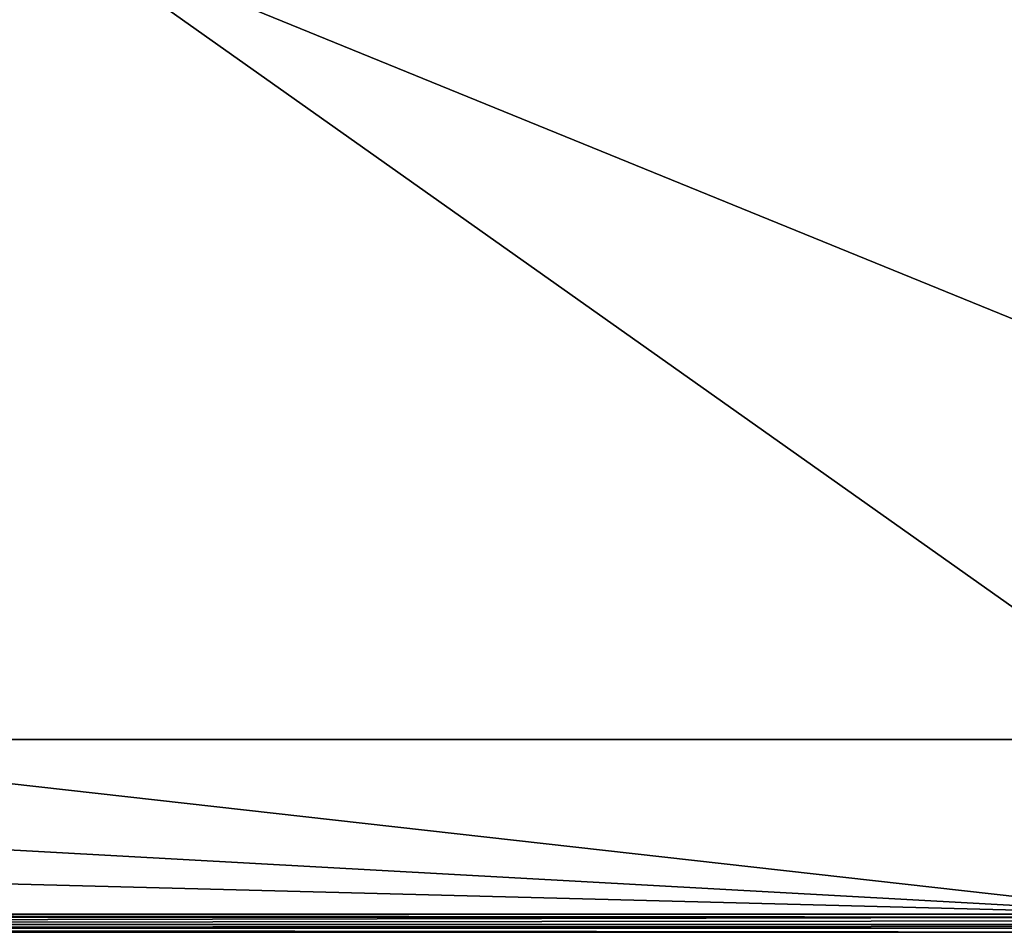
# Model space of a CAD drawing. Units: millimetres. Extents: x -1000 to 1000, y -1000 to 10.
# Drawn here: x -325 to -54, y -1000 to -749 of the extents above; entities that cross this region are included whole.
import ezdxf

# ---------------------------------------------------------------- set-up
doc = ezdxf.new("R2010")
doc.units = ezdxf.units.MM
doc.header["$LTSCALE"] = 65.185185
for name, color, linetype in [('193', 7, 'CONTINUOUS'), ('24', 7, 'CONTINUOUS'), ('37', 7, 'CONTINUOUS'), ('47', 7, 'CONTINUOUS'), ('49', 7, 'CONTINUOUS'), ('68', 7, 'CONTINUOUS')]:
    doc.layers.add(name, color=color, linetype=linetype)

msp = doc.modelspace()

# ---------------------------------------------------------------- linework, layer by layer
at = {"layer": '193', "linetype": 'Continuous'}
for points in [[(-997, 0), (0, 0), (-997, -1000), (-997, 0)], [(-997, -1000), (0, 0), (-45, -500), (-997, -1000)], [(-997, -1000), (-45, -500), (-36.41, -526.45), (-997, -1000)], [(-13.91, -542.8), (-997, -1000), (-36.41, -526.45), (-13.91, -542.8)], [(0, -1000), (-997, -1000), (-13.91, -542.8), (0, -1000)]]:
    msp.add_3dface(points, dxfattribs=at)
at = {"layer": '24', "linetype": 'Continuous'}
for points in [[(-928.06, -971.06, 29.27), (-7.64, -995, 30), (-876.8, -947, 28.49), (-928.06, -971.06, 29.27)], [(-876.8, -947, 28.49), (-7.64, -995, 30), (-435.33, -947, 28.45), (-876.8, -947, 28.49)], [(-435.33, -947, 28.45), (-7.64, -995, 30), (0, -947, 28.43), (-435.33, -947, 28.45)], [(-979.05, -995, 30), (-7.64, -995, 30), (-928.06, -971.06, 29.27), (-979.05, -995, 30)]]:
    msp.add_3dface(points, dxfattribs=at)
at = {"layer": '37', "linetype": 'Continuous'}
for points in [[(-947, -723.45, 28.49), (-435.33, -947, 28.45), (-315.88, -723.5, 20.07), (-947, -723.45, 28.49)], [(-435.33, -947, 28.45), (0, -947, 28.43), (-315.88, -723.5, 20.07), (-435.33, -947, 28.45)], [(0, -947, 28.43), (232.35, -947, 28.44), (-315.88, -723.5, 20.07), (0, -947, 28.43)], [(232.35, -947, 28.44), (315.24, -723.5, 20.14), (-315.88, -723.5, 20.07), (232.35, -947, 28.44)]]:
    msp.add_3dface(points, dxfattribs=at)
at = {"layer": '47', "linetype": 'Continuous'}
for points in [[(-997, -1000), (0, -1000), (-995.82, -998.82, 27.13), (-997, -1000)], [(-995.82, -998.82, 27.13), (0, -1000), (0, -998.82, 27.13), (-995.82, -998.82, 27.13)]]:
    msp.add_3dface(points, dxfattribs=at)
at = {"layer": '49', "linetype": 'Continuous'}
for points in [[(-979.05, -995, 30), (-995.82, -995.82, 30), (0, -995.82, 30), (-979.05, -995, 30)], [(-7.64, -995, 30), (-979.05, -995, 30), (0, -995.82, 30), (-7.64, -995, 30)]]:
    msp.add_3dface(points, dxfattribs=at)
at = {"layer": '68', "linetype": 'Continuous'}
for points in [[(-995.82, -995.82, 30), (-995.82, -997.89, 29.17), (0, -995.82, 30), (-995.82, -995.82, 30)], [(-995.82, -997.89, 29.17), (995.82, -995.82, 30), (0, -995.82, 30), (-995.82, -997.89, 29.17)], [(995.82, -995.82, 30), (-995.82, -997.89, 29.17), (995.82, -997.89, 29.17), (995.82, -995.82, 30)], [(-995.82, -997.89, 29.17), (-995.82, -998.82, 27.13), (995.82, -997.89, 29.17), (-995.82, -997.89, 29.17)], [(-995.82, -998.82, 27.13), (0, -998.82, 27.13), (995.82, -997.89, 29.17), (-995.82, -998.82, 27.13)]]:
    msp.add_3dface(points, dxfattribs=at)

doc.saveas('drawing.dxf')
